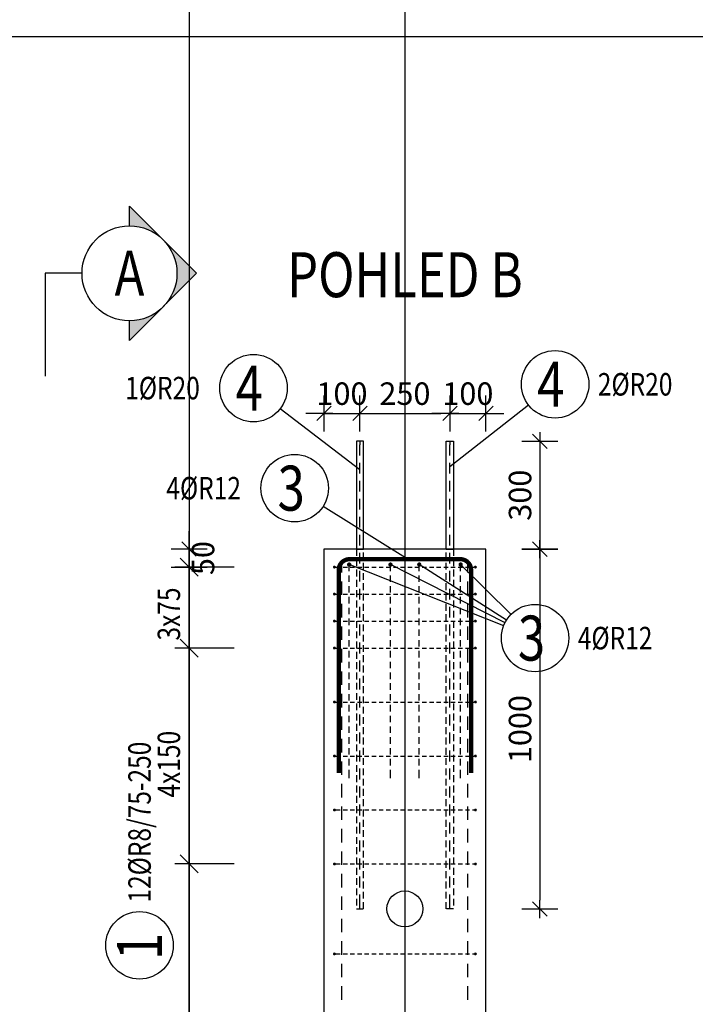
# Model space of a CAD drawing. Units: millimetres. Extents: x 131176 to 152176, y 13877 to 31254.
# Drawn here: x 141905 to 143783, y 25002 to 27738 of the extents above; entities that cross this region are included whole.
import ezdxf
from ezdxf.enums import TextEntityAlignment as Align

# ---------------------------------------------------------------- set-up
doc = ezdxf.new("R2010")
doc.units = ezdxf.units.MM
doc.header["$LTSCALE"] = 20
doc.linetypes.add('HIDDEN2', pattern=[4.7625, 3.175, -1.5875])
doc.layers.add('CUTVIEWLIMITS', color=1, linetype='Continuous', plot=False)
for name, color, linetype in [('K-KOTY', 151, 'Continuous'), ('K-OCEL', 122, 'Continuous'), ('K-OCEL_NEVID', 31, 'HIDDEN2'), ('K-POPISY', 7, 'Continuous'), ('K-TVAR', 2, 'Continuous'), ('K-TVAR_NEVID', 21, 'HIDDEN2'), ('Kóty_POPIS_ŘADY', 2, 'Continuous'), ('P_PŘÍČNÉ-HORNÍ', 31, 'Continuous'), ('Polp_POLOŽKA', 2, 'Continuous')]:
    doc.layers.add(name, color=color, linetype=linetype)
doc.styles.add('KCE-text', font='romans.shx', dxfattribs={"width": 0.8, "height": 62.5})
doc.styles.add('RomanS', font='romans.shx', dxfattribs={"width": 0.7})
doc.styles.add('STYLE1', font='romans.shx', dxfattribs={"width": 0.8})
doc.dimstyles.new('KCE-25', dxfattribs={"dimscale": 25, "dimtxt": 2.5, "dimasz": 1, "dimexe": 1.25, "dimexo": 0.625, "dimtad": 1, "dimdec": 0, "dimtxsty": 'RomanS', "dimblk": 'dim_end', "dimcen": 2.5, "dimse1": 1, "dimse2": 1, "dimclrt": 2, "dimadec": 1, "dimazin": 0, "dimtfac": 1, "dimtdec": 0, "dimtix": 1, "dimtmove": 2, "dimatfit": 3, "dimldrblk": 'dim_end', "dimfxl": 1, "dimarcsym": 0})
doc.dimstyles.new('KCE-25 text pod čarou', dxfattribs={"dimscale": 25, "dimtxt": 2.5, "dimasz": 1, "dimexe": 1.25, "dimexo": 0.625, "dimtad": 4, "dimdec": 0, "dimtxsty": 'RomanS', "dimblk": 'dim_end', "dimcen": 2.5, "dimse1": 1, "dimse2": 1, "dimclrt": 2, "dimadec": 1, "dimazin": 0, "dimtfac": 1, "dimtdec": 0, "dimtix": 1, "dimtmove": 2, "dimatfit": 3, "dimldrblk": 'dim_end', "dimfxl": 1, "dimarcsym": 0})

# ---------------------------------------------------------------- blocks, each defined once
blk = doc.blocks.new('dim_end')
for p, q in [((0, 2), (0, -2)), ((1, 0), (-1, 0)), ((-0.8, -0.8), (0.8, 0.8))]:
    blk.add_line(p, q)
blk = doc.blocks.new('*D167')
at = {"layer": 'Defpoints', "color": 0, "ltscale": 0.5, "transparency": 16777216}
for p in [(142375.8, 26267), (142750.8, 26267), (142375.8, 26217)]:
    blk.add_point(p, dxfattribs=at)
at = {"layer": 'K-KOTY', "color": 0, "lineweight": -2, "ltscale": 0.5, "transparency": 16777216}
for p, q in [((142375.8, 26292), (142375.8, 26317)), ((142375.8, 26217), (142375.8, 26267)), ((142375.8, 26192), (142375.8, 26167))]:
    blk.add_line(p, q, dxfattribs=at)
at = {"layer": 'K-KOTY', "color": 0, "lineweight": -2, "ltscale": 0.5, "transparency": 16777216, "xscale": 25, "yscale": 25, "zscale": 25}
for p, rotation in [((142375.8, 26267), 270), ((142375.8, 26217), 90)]:
    blk.add_blockref('dim_end', p, dxfattribs=dict(at, rotation=rotation))
at = {"layer": 'K-KOTY', "color": 2, "ltscale": 0.5, "transparency": 16777216, "insert": (142422.6, 26242), "char_height": 62.5, "attachment_point": 5, "rotation": 90, "style": 'RomanS'}
blk.add_mtext('50', dxfattribs=at)
blk = doc.blocks.new('*D171')
at = {"layer": 'Defpoints', "color": 0, "ltscale": 0.5, "transparency": 16777216}
for p in [(142850.8, 26644), (142850.8, 26567), (142750.8, 26267)]:
    blk.add_point(p, dxfattribs=at)
at = {"layer": 'K-KOTY', "color": 0, "lineweight": -2, "ltscale": 0.5, "transparency": 16777216}
for p, q in [((142725.8, 26644), (142700.8, 26644)), ((142750.8, 26644), (142850.8, 26644)), ((142875.8, 26644), (142900.8, 26644))]:
    blk.add_line(p, q, dxfattribs=at)
at = {"layer": 'K-KOTY', "color": 0, "lineweight": -2, "ltscale": 0.5, "transparency": 16777216, "xscale": 25, "yscale": 25, "zscale": 25}
blk.add_blockref('dim_end', (142750.8, 26644), dxfattribs=at)
at = {"layer": 'K-KOTY', "color": 0, "lineweight": -2, "ltscale": 0.5, "transparency": 16777216, "xscale": 25, "yscale": 25, "zscale": 25, "rotation": 180}
blk.add_blockref('dim_end', (142850.8, 26644), dxfattribs=at)
at = {"layer": 'K-KOTY', "color": 2, "ltscale": 0.5, "transparency": 16777216, "insert": (142800.8, 26690.9), "char_height": 62.5, "attachment_point": 5, "style": 'RomanS'}
blk.add_mtext('100', dxfattribs=at)
blk = doc.blocks.new('*D172')
at = {"layer": 'Defpoints', "color": 0, "ltscale": 0.5, "transparency": 16777216}
for p in [(143100.8, 26644), (142850.8, 26567), (143100.8, 26567)]:
    blk.add_point(p, dxfattribs=at)
at = {"layer": 'K-KOTY', "color": 0, "lineweight": -2, "ltscale": 0.5, "transparency": 16777216}
blk.add_line((142875.8, 26644), (143075.8, 26644), dxfattribs=at)
at = {"layer": 'K-KOTY', "color": 0, "lineweight": -2, "ltscale": 0.5, "transparency": 16777216, "xscale": 25, "yscale": 25, "zscale": 25, "rotation": 180}
blk.add_blockref('dim_end', (142850.8, 26644), dxfattribs=at)
at = {"layer": 'K-KOTY', "color": 0, "lineweight": -2, "ltscale": 0.5, "transparency": 16777216, "xscale": 25, "yscale": 25, "zscale": 25}
blk.add_blockref('dim_end', (143100.8, 26644), dxfattribs=at)
at = {"layer": 'K-KOTY', "color": 2, "ltscale": 0.5, "transparency": 16777216, "insert": (142975.8, 26690.9), "char_height": 62.5, "attachment_point": 5, "style": 'RomanS'}
blk.add_mtext('250', dxfattribs=at)
blk = doc.blocks.new('*D173')
at = {"layer": 'Defpoints', "color": 0, "ltscale": 0.5, "transparency": 16777216}
for p in [(143200.9, 26644), (143100.8, 26567), (143200.9, 26266.8)]:
    blk.add_point(p, dxfattribs=at)
at = {"layer": 'K-KOTY', "color": 0, "lineweight": -2, "ltscale": 0.5, "transparency": 16777216}
for p, q in [((143075.8, 26644), (143050.8, 26644)), ((143100.8, 26644), (143200.9, 26644)), ((143225.9, 26644), (143250.9, 26644))]:
    blk.add_line(p, q, dxfattribs=at)
at = {"layer": 'K-KOTY', "color": 0, "lineweight": -2, "ltscale": 0.5, "transparency": 16777216, "xscale": 25, "yscale": 25, "zscale": 25}
blk.add_blockref('dim_end', (143100.8, 26644), dxfattribs=at)
at = {"layer": 'K-KOTY', "color": 0, "lineweight": -2, "ltscale": 0.5, "transparency": 16777216, "xscale": 25, "yscale": 25, "zscale": 25, "rotation": 180}
blk.add_blockref('dim_end', (143200.9, 26644), dxfattribs=at)
at = {"layer": 'K-KOTY', "color": 2, "ltscale": 0.5, "transparency": 16777216, "insert": (143150.8, 26690.9), "char_height": 62.5, "attachment_point": 5, "style": 'RomanS'}
blk.add_mtext('100', dxfattribs=at)
blk = doc.blocks.new('*D176')
at = {"layer": 'Defpoints', "color": 0, "ltscale": 0.5, "transparency": 16777216}
for p in [(143110.9, 26566.8, 0), (143110.9, 26266.8, 0), (143350.9, 26266.8)]:
    blk.add_point(p, dxfattribs=at)
at = {"layer": 'K-KOTY', "color": 0, "lineweight": -2, "ltscale": 0.5, "transparency": 16777216}
blk.add_line((143350.9, 26541.8), (143350.9, 26291.8), dxfattribs=at)
at = {"layer": 'K-KOTY', "color": 0, "lineweight": -2, "ltscale": 0.5, "transparency": 16777216, "xscale": 25, "yscale": 25, "zscale": 25}
for p, rotation in [((143350.9, 26566.8), 90), ((143350.9, 26266.8), 270)]:
    blk.add_blockref('dim_end', p, dxfattribs=dict(at, rotation=rotation))
at = {"layer": 'K-KOTY', "color": 2, "ltscale": 0.5, "transparency": 16777216, "insert": (143304, 26416.8), "char_height": 62.5, "attachment_point": 5, "rotation": 90, "style": 'RomanS'}
blk.add_mtext('300', dxfattribs=at)
blk = doc.blocks.new('*D177')
at = {"layer": 'Defpoints', "color": 0, "ltscale": 0.5, "transparency": 16777216}
for p in [(143110.9, 26266.8, 0), (143110.9, 25266.8, 0), (143350.9, 25266.8)]:
    blk.add_point(p, dxfattribs=at)
at = {"layer": 'K-KOTY', "color": 0, "lineweight": -2, "ltscale": 0.5, "transparency": 16777216}
blk.add_line((143350.9, 26241.8), (143350.9, 25291.8), dxfattribs=at)
at = {"layer": 'K-KOTY', "color": 0, "lineweight": -2, "ltscale": 0.5, "transparency": 16777216, "xscale": 25, "yscale": 25, "zscale": 25}
for p, rotation in [((143350.9, 26266.8), 90), ((143350.9, 25266.8), 270)]:
    blk.add_blockref('dim_end', p, dxfattribs=dict(at, rotation=rotation))
at = {"layer": 'K-KOTY', "color": 2, "ltscale": 0.5, "transparency": 16777216, "insert": (143304, 25766.8), "char_height": 62.5, "attachment_point": 5, "rotation": 90, "style": 'RomanS'}
blk.add_mtext('1000', dxfattribs=at)
blk = doc.blocks.new('Anno_Arrow_A1')
at = {"linetype": 'ByBlock', "lineweight": -2}
h = blk.add_hatch(color=0, dxfattribs=at)
h.paths.add_polyline_path([(-1.414, 1.414), (-2.828, 0), (-2, 0, -0.198912)])
h.paths.add_polyline_path([(0, 2.828), (-1.414, 1.414, -0.414214), (1.414, 1.414)])
h.paths.add_polyline_path([(1.899, 0.93), (1.796, 0.88, -0.114349), (2, 0), (2.828, 0)])
h.paths.add_polyline_path([(1.414, 1.414, -0.082683), (1.796, 0.88), (1.899, 0.93)])
at = {"color": 0, "linetype": 'ByBlock', "lineweight": -2}
blk.add_lwpolyline([(-2, 0), (-2.828, 0), (0, 2.828), (2.828, 0), (2, 0)], dxfattribs=at)
blk = doc.blocks.new('DETAIL')
at = {"layer": 'K-POPISY', "color": 4, "lineweight": -3}
for p, q in [((468.8, 0), (468.8, 572.5)), ((264, 0), (468.8, 0))]:
    blk.add_line(p, q, dxfattribs=at)
blk.add_circle((0, 0), 264, dxfattribs=at)
at = {"layer": 'K-POPISY', "color": 4, "lineweight": -3, "xscale": 132, "yscale": 132, "zscale": 132, "rotation": 90}
blk.add_blockref('Anno_Arrow_A1', (0, 0), dxfattribs=at)
at = {"layer": 'K-POPISY', "color": 1, "style": 'STYLE1', "width": 0.8}
blk.add_attdef('DETAIL', text='', height=250, dxfattribs=at).set_placement((0, 0), align=Align.MIDDLE_CENTER)

msp = doc.modelspace()

# ---------------------------------------------------------------- linework, layer by layer
at = {"layer": 'CUTVIEWLIMITS'}
msp.add_lwpolyline([(141406.8, 14203), (144324.9, 14203), (144324.9, 27691), (141406.8, 27691)], close=True, dxfattribs=at)
at = {"layer": 'Defpoints', "color": 5}
msp.add_line((142375.8, 29727, 0), (142375.8, 13877, 0), dxfattribs=at)
at = {"layer": 'Defpoints', "color": 1}
msp.add_line((142975.8, 29727, 0), (142975.8, 13877, 0), dxfattribs=at)
at = {"layer": 'K-OCEL', "color": 7, "ltscale": 0.5}
for p, q in [((142860.8, 26567), (142840.8, 26567)), ((142840.8, 26567), (142840.8, 26267)), ((142860.8, 26267), (142860.8, 26567)), ((143090.8, 26267), (143090.8, 26567)), ((143090.8, 26567), (143110.8, 26567)), ((143110.8, 26567), (143110.8, 26267)), ((142840.8, 26267), (142860.8, 26267)), ((143110.8, 26267), (143090.8, 26267))]:
    msp.add_line(p, q, dxfattribs=at)
msp.add_circle((142975.8, 25267, 0), 50, dxfattribs=at)
at = {"layer": 'K-OCEL_NEVID', "color": 7, "ltscale": 0.3}
for p, q in [((142860.8, 26267), (142840.8, 26267)), ((142840.8, 26267), (142840.8, 25267)), ((142860.8, 25267), (142860.8, 26267)), ((143090.8, 25267), (143090.8, 26267)), ((143090.8, 26267), (143110.8, 26267)), ((143110.8, 26267), (143110.8, 25267)), ((142840.8, 25267), (142860.8, 25267)), ((143110.8, 25267), (143090.8, 25267))]:
    msp.add_line(p, q, dxfattribs=at)
at = {"layer": 'K-TVAR', "color": 7, "ltscale": 0.5}
for p, q in [((142950.8, 26267), (142750.8, 26267)), ((142750.8, 26267), (142750.8, 21617)), ((142950.9, 26266.8), (142950.8, 26267)), ((143200.9, 26266.8), (142950.9, 26266.8)), ((143200.8, 15377), (143200.9, 26266.8))]:
    msp.add_line(p, q, dxfattribs=at)
at = {"layer": 'K-TVAR_NEVID', "color": 7, "ltscale": 0.5}
for p, q in [((142750.8, 26267), (142750.8, 15377)), ((142950.8, 26266.8), (142750.8, 26267)), ((142950.9, 26266.8), (142950.8, 26266.8)), ((143200.9, 26266.8), (142950.9, 26266.8)), ((143200.8, 15377), (143200.9, 26266.8))]:
    msp.add_line(p, q, dxfattribs=at)
at = {"layer": 'Kóty_POPIS_ŘADY', "color": 151}
for p, q in [((142400.8, 26192), (142350.8, 26242)), ((142500.8, 26217), (142335.8, 26217)), ((142375.8, 24392), (142375.8, 26217)), ((142350.8, 26017), (142400.8, 25967)), ((142400.8, 25967), (142350.8, 26017)), ((142500.8, 25992), (142335.8, 25992)), ((142350.8, 25417), (142400.8, 25367)), ((142400.8, 25367), (142350.8, 25417)), ((142500.8, 25392), (142335.8, 25392))]:
    msp.add_line(p, q, dxfattribs=at)
at = {"layer": 'P_PŘÍČNÉ-HORNÍ'}
for points in [[(142850.8, 26567), (142850.8, 26557)], [(142850.8, 26527), (142850.8, 26557)], [(143100.8, 26567), (143100.8, 26557)], [(143100.8, 26567), (143100.8, 26557)], [(143100.8, 26527), (143100.8, 26557)], [(143100.8, 26527), (143100.8, 26557)], [(142850.8, 26477), (142850.8, 26507)], [(143100.8, 26477), (143100.8, 26507)], [(143100.8, 26477), (143100.8, 26507)], [(142850.8, 26427), (142850.8, 26457)], [(143100.8, 26427), (143100.8, 26457)], [(143100.8, 26427), (143100.8, 26457)], [(142850.8, 26377), (142850.8, 26407)], [(143100.8, 26377), (143100.8, 26407)], [(143100.8, 26377), (143100.8, 26407)], [(142850.8, 26327), (142850.8, 26357)], [(143100.8, 26327), (143100.8, 26357)], [(143100.8, 26327), (143100.8, 26357)], [(142850.8, 26277), (142850.8, 26307)], [(143100.8, 26277), (143100.8, 26307)], [(143100.8, 26277), (143100.8, 26307)], [(142850.8, 26227), (142850.8, 26257)], [(143100.8, 26227), (143100.8, 26257)], [(143100.8, 26227), (143100.8, 26257)], [(142783.8, 26217), (142795.8, 26217)], [(142800.8, 26237), (142800.8, 26224.5)], [(142800.8, 26237), (142800.8, 26224.5)], [(142800.8, 26202), (142800.8, 26224.5)], [(142800.8, 26202), (142800.8, 26224.5)], [(142803.8, 26217), (142815.8, 26217)], [(142820.8, 26206), (142820.8, 26218)], [(142823.8, 26217), (142835.8, 26217)], [(142843.8, 26217), (142855.8, 26217)], [(142863.8, 26217), (142875.8, 26217)], [(142883.8, 26217), (142895.8, 26217)], [(142903.8, 26217), (142915.8, 26217)], [(142923.8, 26217), (142935.8, 26217)], [(142935.8, 26206), (142935.8, 26218)], [(142943.8, 26217), (142955.8, 26217)], [(142963.8, 26217), (142975.8, 26217)], [(142983.8, 26217), (142995.8, 26217)], [(143003.8, 26217), (143015.8, 26217)], [(143015.8, 26206), (143015.8, 26218)], [(143023.8, 26217), (143035.8, 26217)], [(143043.8, 26217), (143055.8, 26217)], [(143063.8, 26217), (143075.8, 26217)], [(143083.8, 26217), (143095.8, 26217)], [(143103.8, 26217), (143115.8, 26217)], [(143123.8, 26217), (143135.8, 26217)], [(143130.8, 26206), (143130.8, 26218)], [(143143.8, 26217), (143155.8, 26217)], [(143150.8, 26237), (143150.8, 26224.5)], [(143150.8, 26237), (143150.8, 26224.5)], [(143150.8, 26202), (143150.8, 26224.5)], [(143150.8, 26202), (143150.8, 26224.5)], [(143163.8, 26217), (143167.8, 26217)], [(142820.8, 26176), (142820.8, 26194)], [(142850.8, 26177), (142850.8, 26207)], [(142935.8, 26176), (142935.8, 26194)], [(143015.8, 26176), (143015.8, 26194)], [(143100.8, 26177), (143100.8, 26207)], [(143100.8, 26177), (143100.8, 26207)], [(143130.8, 26176), (143130.8, 26194)], [(142800.8, 26139.5), (142800.8, 26177)], [(142800.8, 26139.5), (142800.8, 26177)], [(142820.8, 26146), (142820.8, 26164)], [(142935.8, 26146), (142935.8, 26164)], [(143015.8, 26146), (143015.8, 26164)], [(143130.8, 26146), (143130.8, 26164)], [(143150.8, 26139.5), (143150.8, 26177)], [(143150.8, 26139.5), (143150.8, 26177)], [(142783.8, 26142), (142795.8, 26142)], [(142803.8, 26142), (142815.8, 26142)], [(142820.8, 26116), (142820.8, 26134)], [(142823.8, 26142), (142835.8, 26142)], [(142843.8, 26142), (142855.8, 26142)], [(142850.8, 26127), (142850.8, 26157)], [(142863.8, 26142), (142875.8, 26142)], [(142883.8, 26142), (142895.8, 26142)], [(142903.8, 26142), (142915.8, 26142)], [(142923.8, 26142), (142935.8, 26142)], [(142935.8, 26116), (142935.8, 26134)], [(142943.8, 26142), (142955.8, 26142)], [(142963.8, 26142), (142975.8, 26142)], [(142983.8, 26142), (142995.8, 26142)], [(143003.8, 26142), (143015.8, 26142)], [(143015.8, 26116), (143015.8, 26134)], [(143023.8, 26142), (143035.8, 26142)], [(143043.8, 26142), (143055.8, 26142)], [(143063.8, 26142), (143075.8, 26142)], [(143083.8, 26142), (143095.8, 26142)], [(143100.8, 26127), (143100.8, 26157)], [(143100.8, 26127), (143100.8, 26157)], [(143103.8, 26142), (143115.8, 26142)], [(143123.8, 26142), (143135.8, 26142)], [(143130.8, 26116), (143130.8, 26134)], [(143143.8, 26142), (143155.8, 26142)], [(143163.8, 26142), (143167.8, 26142)], [(142800.8, 26077), (142800.8, 26114.5)], [(142800.8, 26077), (142800.8, 26114.5)], [(142820.8, 26086), (142820.8, 26104)], [(142850.8, 26077), (142850.8, 26107)], [(142935.8, 26086), (142935.8, 26104)], [(143015.8, 26086), (143015.8, 26104)], [(143100.8, 26077), (143100.8, 26107)], [(143100.8, 26077), (143100.8, 26107)], [(143130.8, 26086), (143130.8, 26104)], [(143150.8, 26077), (143150.8, 26114.5)], [(143150.8, 26077), (143150.8, 26114.5)], [(142783.8, 26067), (142795.8, 26067)], [(142800.8, 26014.5), (142800.8, 26052)], [(142800.8, 26014.5), (142800.8, 26052)], [(142803.8, 26067), (142815.8, 26067)], [(142820.8, 26056), (142820.8, 26074)], [(142823.8, 26067), (142835.8, 26067)], [(142843.8, 26067), (142855.8, 26067)], [(142850.8, 26027), (142850.8, 26057)], [(142863.8, 26067), (142875.8, 26067)], [(142883.8, 26067), (142895.8, 26067)], [(142903.8, 26067), (142915.8, 26067)], [(142923.8, 26067), (142935.8, 26067)], [(142935.8, 26056), (142935.8, 26074)], [(142943.8, 26067), (142955.8, 26067)], [(142963.8, 26067), (142975.8, 26067)], [(142983.8, 26067), (142995.8, 26067)], [(143003.8, 26067), (143015.8, 26067)], [(143015.8, 26056), (143015.8, 26074)], [(143023.8, 26067), (143035.8, 26067)], [(143043.8, 26067), (143055.8, 26067)], [(143063.8, 26067), (143075.8, 26067)], [(143083.8, 26067), (143095.8, 26067)], [(143100.8, 26027), (143100.8, 26057)], [(143100.8, 26027), (143100.8, 26057)], [(143103.8, 26067), (143115.8, 26067)], [(143123.8, 26067), (143135.8, 26067)], [(143130.8, 26056), (143130.8, 26074)], [(143143.8, 26067), (143155.8, 26067)], [(143150.8, 26014.5), (143150.8, 26052)], [(143150.8, 26014.5), (143150.8, 26052)], [(143163.8, 26067), (143167.8, 26067)], [(142820.8, 26026), (142820.8, 26044)], [(142935.8, 26026), (142935.8, 26044)], [(143015.8, 26026), (143015.8, 26044)], [(143130.8, 26026), (143130.8, 26044)], [(142820.8, 25996), (142820.8, 26014)], [(142850.8, 25977), (142850.8, 26007)], [(142935.8, 25996), (142935.8, 26014)], [(143015.8, 25996), (143015.8, 26014)], [(143100.8, 25977), (143100.8, 26007)], [(143100.8, 25977), (143100.8, 26007)], [(143130.8, 25996), (143130.8, 26014)], [(142783.8, 25992), (142795.8, 25992)], [(142800.8, 25952), (142800.8, 25989.5)], [(142800.8, 25952), (142800.8, 25989.5)], [(142803.8, 25992), (142815.8, 25992)], [(142820.8, 25966), (142820.8, 25984)], [(142823.8, 25992), (142835.8, 25992)], [(142843.8, 25992), (142855.8, 25992)], [(142863.8, 25992), (142875.8, 25992)], [(142883.8, 25992), (142895.8, 25992)], [(142903.8, 25992), (142915.8, 25992)], [(142923.8, 25992), (142935.8, 25992)], [(142935.8, 25966), (142935.8, 25984)], [(142943.8, 25992), (142955.8, 25992)], [(142963.8, 25992), (142975.8, 25992)], [(142983.8, 25992), (142995.8, 25992)], [(143003.8, 25992), (143015.8, 25992)], [(143015.8, 25966), (143015.8, 25984)], [(143023.8, 25992), (143035.8, 25992)], [(143043.8, 25992), (143055.8, 25992)], [(143063.8, 25992), (143075.8, 25992)], [(143083.8, 25992), (143095.8, 25992)], [(143103.8, 25992), (143115.8, 25992)], [(143123.8, 25992), (143135.8, 25992)], [(143130.8, 25966), (143130.8, 25984)], [(143143.8, 25992), (143155.8, 25992)], [(143150.8, 25952), (143150.8, 25989.5)], [(143150.8, 25952), (143150.8, 25989.5)], [(143163.8, 25992), (143167.8, 25992)], [(142820.8, 25936), (142820.8, 25954)], [(142850.8, 25927), (142850.8, 25957)], [(142935.8, 25936), (142935.8, 25954)], [(143015.8, 25936), (143015.8, 25954)], [(143100.8, 25927), (143100.8, 25957)], [(143100.8, 25927), (143100.8, 25957)], [(143130.8, 25936), (143130.8, 25954)], [(142800.8, 25889.5), (142800.8, 25927)], [(142800.8, 25889.5), (142800.8, 25927)], [(142820.8, 25906), (142820.8, 25924)], [(142935.8, 25906), (142935.8, 25924)], [(143015.8, 25906), (143015.8, 25924)], [(143130.8, 25906), (143130.8, 25924)], [(143150.8, 25889.5), (143150.8, 25927)], [(143150.8, 25889.5), (143150.8, 25927)], [(142820.8, 25876), (142820.8, 25894)], [(142850.8, 25877), (142850.8, 25907)], [(142935.8, 25876), (142935.8, 25894)], [(143015.8, 25876), (143015.8, 25894)], [(143100.8, 25877), (143100.8, 25907)], [(143100.8, 25877), (143100.8, 25907)], [(143130.8, 25876), (143130.8, 25894)], [(142800.8, 25827), (142800.8, 25864.5)], [(142800.8, 25827), (142800.8, 25864.5)], [(142820.8, 25846), (142820.8, 25864)], [(142935.8, 25846), (142935.8, 25864)], [(143015.8, 25846), (143015.8, 25864)], [(143130.8, 25846), (143130.8, 25864)], [(143150.8, 25827), (143150.8, 25864.5)], [(143150.8, 25827), (143150.8, 25864.5)], [(142783.8, 25842), (142795.8, 25842)], [(142803.8, 25842), (142815.8, 25842)], [(142820.8, 25816), (142820.8, 25834)], [(142823.8, 25842), (142835.8, 25842)], [(142843.8, 25842), (142855.8, 25842)], [(142850.8, 25827), (142850.8, 25857)], [(142863.8, 25842), (142875.8, 25842)], [(142883.8, 25842), (142895.8, 25842)], [(142903.8, 25842), (142915.8, 25842)], [(142923.8, 25842), (142935.8, 25842)], [(142935.8, 25816), (142935.8, 25834)], [(142943.8, 25842), (142955.8, 25842)], [(142963.8, 25842), (142975.8, 25842)], [(142983.8, 25842), (142995.8, 25842)], [(143003.8, 25842), (143015.8, 25842)], [(143015.8, 25816), (143015.8, 25834)], [(143023.8, 25842), (143035.8, 25842)], [(143043.8, 25842), (143055.8, 25842)], [(143063.8, 25842), (143075.8, 25842)], [(143083.8, 25842), (143095.8, 25842)], [(143100.8, 25827), (143100.8, 25857)], [(143100.8, 25827), (143100.8, 25857)], [(143103.8, 25842), (143115.8, 25842)], [(143123.8, 25842), (143135.8, 25842)], [(143130.8, 25816), (143130.8, 25834)], [(143143.8, 25842), (143155.8, 25842)], [(143163.8, 25842), (143167.8, 25842)], [(142820.8, 25786), (142820.8, 25804)], [(142850.8, 25777), (142850.8, 25807)], [(142935.8, 25786), (142935.8, 25804)], [(143015.8, 25786), (143015.8, 25804)], [(143100.8, 25777), (143100.8, 25807)], [(143100.8, 25777), (143100.8, 25807)], [(143130.8, 25786), (143130.8, 25804)], [(142800.8, 25764.5), (142800.8, 25802)], [(142800.8, 25764.5), (142800.8, 25802)], [(143150.8, 25764.5), (143150.8, 25802)], [(143150.8, 25764.5), (143150.8, 25802)], [(142820.8, 25756), (142820.8, 25774)], [(142850.8, 25727), (142850.8, 25757)], [(142935.8, 25756), (142935.8, 25774)], [(143015.8, 25756), (143015.8, 25774)], [(143100.8, 25727), (143100.8, 25757)], [(143100.8, 25727), (143100.8, 25757)], [(143130.8, 25756), (143130.8, 25774)], [(142800.8, 25702), (142800.8, 25739.5)], [(142800.8, 25702), (142800.8, 25739.5)], [(142820.8, 25726), (142820.8, 25744)], [(142935.8, 25726), (142935.8, 25744)], [(143015.8, 25726), (143015.8, 25744)], [(143130.8, 25726), (143130.8, 25744)], [(143150.8, 25702), (143150.8, 25739.5)], [(143150.8, 25702), (143150.8, 25739.5)], [(142820.8, 25696), (142820.8, 25714)], [(142850.8, 25677), (142850.8, 25707)], [(142935.8, 25696), (142935.8, 25714)], [(143015.8, 25696), (143015.8, 25714)], [(143100.8, 25677), (143100.8, 25707)], [(143100.8, 25677), (143100.8, 25707)], [(143130.8, 25696), (143130.8, 25714)], [(142783.8, 25692), (142795.8, 25692)], [(142800.8, 25639.5), (142800.8, 25677)], [(142800.8, 25639.5), (142800.8, 25677)], [(142803.8, 25692), (142815.8, 25692)], [(142820.8, 25666), (142820.8, 25684)], [(142823.8, 25692), (142835.8, 25692)], [(142843.8, 25692), (142855.8, 25692)], [(142863.8, 25692), (142875.8, 25692)], [(142883.8, 25692), (142895.8, 25692)], [(142903.8, 25692), (142915.8, 25692)], [(142923.8, 25692), (142935.8, 25692)], [(142935.8, 25666), (142935.8, 25684)], [(142943.8, 25692), (142955.8, 25692)], [(142963.8, 25692), (142975.8, 25692)], [(142983.8, 25692), (142995.8, 25692)], [(143003.8, 25692), (143015.8, 25692)], [(143015.8, 25666), (143015.8, 25684)], [(143023.8, 25692), (143035.8, 25692)], [(143043.8, 25692), (143055.8, 25692)], [(143063.8, 25692), (143075.8, 25692)], [(143083.8, 25692), (143095.8, 25692)], [(143103.8, 25692), (143115.8, 25692)], [(143123.8, 25692), (143135.8, 25692)], [(143130.8, 25666), (143130.8, 25684)], [(143143.8, 25692), (143155.8, 25692)], [(143150.8, 25639.5), (143150.8, 25677)], [(143150.8, 25639.5), (143150.8, 25677)], [(143163.8, 25692), (143167.8, 25692)], [(142820.8, 25636), (142820.8, 25654)], [(142850.8, 25627), (142850.8, 25657)], [(142935.8, 25636), (142935.8, 25654)], [(143015.8, 25636), (143015.8, 25654)], [(143100.8, 25627), (143100.8, 25657)], [(143100.8, 25627), (143100.8, 25657)], [(143130.8, 25636), (143130.8, 25654)], [(142800.8, 25577), (142800.8, 25614.5)], [(142800.8, 25577), (142800.8, 25614.5)], [(142820.8, 25630), (142820.8, 25636)], [(142935.8, 25630), (142935.8, 25636)], [(143015.8, 25630), (143015.8, 25636)], [(143130.8, 25630), (143130.8, 25636)], [(143150.8, 25577), (143150.8, 25614.5)], [(143150.8, 25577), (143150.8, 25614.5)], [(142850.8, 25577), (142850.8, 25607)], [(143100.8, 25577), (143100.8, 25607)], [(143100.8, 25577), (143100.8, 25607)], [(142850.8, 25527), (142850.8, 25557)], [(143100.8, 25527), (143100.8, 25557)], [(143100.8, 25527), (143100.8, 25557)], [(142783.8, 25542), (142795.8, 25542)], [(142800.8, 25514.5), (142800.8, 25552)], [(142800.8, 25514.5), (142800.8, 25552)], [(142803.8, 25542), (142815.8, 25542)], [(142823.8, 25542), (142835.8, 25542)], [(142843.8, 25542), (142855.8, 25542)], [(142863.8, 25542), (142875.8, 25542)], [(142883.8, 25542), (142895.8, 25542)], [(142903.8, 25542), (142915.8, 25542)], [(142923.8, 25542), (142935.8, 25542)], [(142943.8, 25542), (142955.8, 25542)], [(142963.8, 25542), (142975.8, 25542)], [(142983.8, 25542), (142995.8, 25542)], [(143003.8, 25542), (143015.8, 25542)], [(143023.8, 25542), (143035.8, 25542)], [(143043.8, 25542), (143055.8, 25542)], [(143063.8, 25542), (143075.8, 25542)], [(143083.8, 25542), (143095.8, 25542)], [(143103.8, 25542), (143115.8, 25542)], [(143123.8, 25542), (143135.8, 25542)], [(143143.8, 25542), (143155.8, 25542)], [(143150.8, 25514.5), (143150.8, 25552)], [(143150.8, 25514.5), (143150.8, 25552)], [(143163.8, 25542), (143167.8, 25542)], [(142850.8, 25477), (142850.8, 25507)], [(143100.8, 25477), (143100.8, 25507)], [(143100.8, 25477), (143100.8, 25507)], [(142800.8, 25452), (142800.8, 25489.5)], [(142800.8, 25452), (142800.8, 25489.5)], [(143150.8, 25452), (143150.8, 25489.5)], [(143150.8, 25452), (143150.8, 25489.5)], [(142850.8, 25427), (142850.8, 25457)], [(143100.8, 25427), (143100.8, 25457)], [(143100.8, 25427), (143100.8, 25457)], [(142800.8, 25389.5), (142800.8, 25427)], [(142800.8, 25389.5), (142800.8, 25427)], [(143150.8, 25389.5), (143150.8, 25427)], [(143150.8, 25389.5), (143150.8, 25427)], [(142850.8, 25377), (142850.8, 25407)], [(143100.8, 25377), (143100.8, 25407)], [(143100.8, 25377), (143100.8, 25407)], [(142783.8, 25392), (142795.8, 25392)], [(142803.8, 25392), (142815.8, 25392)], [(142823.8, 25392), (142835.8, 25392)], [(142843.8, 25392), (142855.8, 25392)], [(142863.8, 25392), (142875.8, 25392)], [(142883.8, 25392), (142895.8, 25392)], [(142903.8, 25392), (142915.8, 25392)], [(142923.8, 25392), (142935.8, 25392)], [(142943.8, 25392), (142955.8, 25392)], [(142963.8, 25392), (142975.8, 25392)], [(142983.8, 25392), (142995.8, 25392)], [(143003.8, 25392), (143015.8, 25392)], [(143023.8, 25392), (143035.8, 25392)], [(143043.8, 25392), (143055.8, 25392)], [(143063.8, 25392), (143075.8, 25392)], [(143083.8, 25392), (143095.8, 25392)], [(143103.8, 25392), (143115.8, 25392)], [(143123.8, 25392), (143135.8, 25392)], [(143143.8, 25392), (143155.8, 25392)], [(143163.8, 25392), (143167.8, 25392)], [(142800.8, 25327), (142800.8, 25364.5)], [(142800.8, 25327), (142800.8, 25364.5)], [(142850.8, 25327), (142850.8, 25357)], [(143100.8, 25327), (143100.8, 25357)], [(143100.8, 25327), (143100.8, 25357)], [(143150.8, 25327), (143150.8, 25364.5)], [(143150.8, 25327), (143150.8, 25364.5)], [(142800.8, 25264.5), (142800.8, 25302)], [(142800.8, 25264.5), (142800.8, 25302)], [(142850.8, 25277), (142850.8, 25307)], [(143100.8, 25277), (143100.8, 25307)], [(143100.8, 25277), (143100.8, 25307)], [(143150.8, 25264.5), (143150.8, 25302)], [(143150.8, 25264.5), (143150.8, 25302)], [(142850.8, 25267), (142850.8, 25277)], [(143100.8, 25267), (143100.8, 25277)], [(143100.8, 25267), (143100.8, 25277)], [(142800.8, 25202), (142800.8, 25239.5)], [(142800.8, 25202), (142800.8, 25239.5)], [(143150.8, 25202), (143150.8, 25239.5)], [(143150.8, 25202), (143150.8, 25239.5)], [(142800.8, 25139.5), (142800.8, 25177)], [(142800.8, 25139.5), (142800.8, 25177)], [(143150.8, 25139.5), (143150.8, 25177)], [(143150.8, 25139.5), (143150.8, 25177)], [(142783.8, 25142), (142795.8, 25142)], [(142803.8, 25142), (142815.8, 25142)], [(142823.8, 25142), (142835.8, 25142)], [(142843.8, 25142), (142855.8, 25142)], [(142863.8, 25142), (142875.8, 25142)], [(142883.8, 25142), (142895.8, 25142)], [(142903.8, 25142), (142915.8, 25142)], [(142923.8, 25142), (142935.8, 25142)], [(142943.8, 25142), (142955.8, 25142)], [(142963.8, 25142), (142975.8, 25142)], [(142983.8, 25142), (142995.8, 25142)], [(143003.8, 25142), (143015.8, 25142)], [(143023.8, 25142), (143035.8, 25142)], [(143043.8, 25142), (143055.8, 25142)], [(143063.8, 25142), (143075.8, 25142)], [(143083.8, 25142), (143095.8, 25142)], [(143103.8, 25142), (143115.8, 25142)], [(143123.8, 25142), (143135.8, 25142)], [(143143.8, 25142), (143155.8, 25142)], [(143163.8, 25142), (143167.8, 25142)], [(142800.8, 25077), (142800.8, 25114.5)], [(142800.8, 25077), (142800.8, 25114.5)], [(143150.8, 25077), (143150.8, 25114.5)], [(143150.8, 25077), (143150.8, 25114.5)], [(142800.8, 25014.5), (142800.8, 25052)], [(142800.8, 25014.5), (142800.8, 25052)], [(143150.8, 25014.5), (143150.8, 25052)], [(143150.8, 25014.5), (143150.8, 25052)]]:
    msp.add_lwpolyline(points, dxfattribs=at)
msp.add_lwpolyline([(143159.8, 25645, 12, 12, 0), (143159.8, 26209, 12, 12, 0.414214), (143129.8, 26239, 12, 12, 0), (142821.8, 26239, 12, 12, 0.414214), (142791.8, 26209, 12, 12, 0), (142791.8, 25645, 12, 12, 0)], format="xyseb", dxfattribs=at)
for points in [[(142781.8, 26217, 4, 4, 1), (142777.8, 26217, 4, 4, 1)], [(142823.8, 26224, 6, 6, 1), (142817.8, 26224, 6, 6, 1)], [(142938.8, 26224, 6, 6, 1), (142932.8, 26224, 6, 6, 1)], [(143018.8, 26224, 6, 6, 1), (143012.8, 26224, 6, 6, 1)], [(143133.8, 26224, 6, 6, 1), (143127.8, 26224, 6, 6, 1)], [(143173.8, 26217, 4, 4, 1), (143169.8, 26217, 4, 4, 1)], [(142781.8, 26142, 4, 4, 1), (142777.8, 26142, 4, 4, 1)], [(143173.8, 26142, 4, 4, 1), (143169.8, 26142, 4, 4, 1)], [(142781.8, 26067, 4, 4, 1), (142777.8, 26067, 4, 4, 1)], [(143173.8, 26067, 4, 4, 1), (143169.8, 26067, 4, 4, 1)], [(142781.8, 25992, 4, 4, 1), (142777.8, 25992, 4, 4, 1)], [(143173.8, 25992, 4, 4, 1), (143169.8, 25992, 4, 4, 1)], [(142781.8, 25842, 4, 4, 1), (142777.8, 25842, 4, 4, 1)], [(143173.8, 25842, 4, 4, 1), (143169.8, 25842, 4, 4, 1)], [(142781.8, 25692, 4, 4, 1), (142777.8, 25692, 4, 4, 1)], [(143173.8, 25692, 4, 4, 1), (143169.8, 25692, 4, 4, 1)], [(142781.8, 25542, 4, 4, 1), (142777.8, 25542, 4, 4, 1)], [(143173.8, 25542, 4, 4, 1), (143169.8, 25542, 4, 4, 1)], [(142781.8, 25392, 4, 4, 1), (142777.8, 25392, 4, 4, 1)], [(143173.8, 25392, 4, 4, 1), (143169.8, 25392, 4, 4, 1)], [(142781.8, 25142, 4, 4, 1), (142777.8, 25142, 4, 4, 1)], [(143173.8, 25142, 4, 4, 1), (143169.8, 25142, 4, 4, 1)]]:
    msp.add_lwpolyline(points, format="xyseb", close=True, dxfattribs=at)
at = {"layer": 'Polp_POLOŽKA', "color": 2}
for p, q in [((142629.3, 26657.4), (142850.8, 26487.9)), ((143319.5, 26667.2), (143100.8, 26495.9)), ((143319.5, 26667.2), (143100.8, 26495.9)), ((142748.8, 26386.5), (142984.6, 26239)), ((143250.5, 26054.1), (142820.8, 26224)), ((143254.1, 26062.2), (142935.8, 26224)), ((143258.5, 26069.9), (143015.8, 26224)), ((143270.9, 26085.6), (143130.8, 26224))]:
    msp.add_line(p, q, dxfattribs=at)
for centre in [(143393.4, 26725), (142554.9, 26714.4), (142669.4, 26436.3), (143337.7, 26019.7), (142238, 25165.9)]:
    msp.add_circle(centre, 93.8, dxfattribs=at)

# ---------------------------------------------------------------- block references
at = {"layer": 'K-POPISY'}
ref = msp.add_blockref('DETAIL', (142210.1, 27033.4), dxfattribs=dict(at, xscale=0.5, yscale=0.5, zscale=0.5, rotation=180))
ref.add_attrib('DETAIL', 'A', dxfattribs={"color": 1, "height": 125, "style": 'STYLE1', "width": 0.8}).set_placement((142210.1, 27033.4), align=Align.MIDDLE_CENTER)

# ---------------------------------------------------------------- texts
at = {"layer": 'K-POPISY', "color": 1, "style": 'STYLE1', "width": 0.8}
msp.add_text('POHLED B', height=125, dxfattribs=at).set_placement((142975.8, 26967), align=Align.CENTER)
at = {"layer": 'Kóty_POPIS_ŘADY', "color": 2, "style": 'KCE-text', "width": 0.8}
for s, p in [('3x75', (142350.8, 26012.8)), ('4x150', (142350.8, 25576.5))]:
    msp.add_text(s, height=62.5, rotation=90, dxfattribs=at).set_placement(p)
at = {"layer": 'Polp_POLOŽKA', "color": 1, "style": 'KCE-text', "width": 0.8}
for s, p in [('4', (142504.9, 26651.9)), ('4', (143343.4, 26662.5)), ('3', (142621.8, 26373.8)), ('3', (143290, 25957.2))]:
    msp.add_text(s, height=125, dxfattribs=at).set_placement(p)
at = {"layer": 'Polp_POLOŽKA', "color": 2, "style": 'KCE-text', "width": 0.8}
for s, p in [('1%%cR20', (142198.1, 26683.2)), ('2%%cR20', (143512.1, 26693.7)), ('4%%cR12', (142312.5, 26405)), ('4%%cR12', (143456.4, 25988.4))]:
    msp.add_text(s, height=62.5, dxfattribs=at).set_placement(p)
msp.add_text('12%%cR8/75-250', height=62.5, rotation=90, dxfattribs=at).set_placement((142269.3, 25284.6))
at = {"layer": 'Polp_POLOŽKA', "color": 1, "style": 'KCE-text', "width": 0.8}
msp.add_text('1', height=125, rotation=90, dxfattribs=at).set_placement((142300.5, 25125.4))

# ---------------------------------------------------------------- dimensions: what is measured, and where the dimension line sits
at = {"layer": 'K-KOTY', "ltscale": 0.5}
for base, p1, p2, picture, middle in [((142850.8, 26644), (142750.8, 26267), (142850.8, 26567), '*D171', (142800.8, 26690.9)), ((143100.8, 26644), (142850.8, 26567), (143100.8, 26567), '*D172', (142975.8, 26690.9)), ((143200.9, 26644), (143100.8, 26567), (143200.9, 26266.8), '*D173', (143150.8, 26690.9))]:
    dim = msp.add_linear_dim(base=base, p1=p1, p2=p2, dimstyle='KCE-25', dxfattribs=at)
    dim.commit()
    dim.dimension.update_dxf_attribs({"geometry": picture, "text_midpoint": middle})
for base, p1, p2, dimstyle, picture, middle in [((143350.9, 26266.8, 0), (143110.9, 26566.8), (143110.9, 26266.8), 'KCE-25', '*D176', (143304, 26416.8, 0)), ((142375.8, 26267), (142375.8, 26217), (142750.8, 26267), 'KCE-25 text pod čarou', '*D167', (142422.6, 26242)), ((143350.9, 25266.8, 0), (143110.9, 26266.8), (143110.9, 25266.8), 'KCE-25', '*D177', (143304, 25766.8, 0))]:
    dim = msp.add_linear_dim(base=base, p1=p1, p2=p2, angle=90, dimstyle=dimstyle, dxfattribs=at)
    dim.commit()
    dim.dimension.update_dxf_attribs({"geometry": picture, "text_midpoint": middle})

doc.saveas('drawing.dxf')
